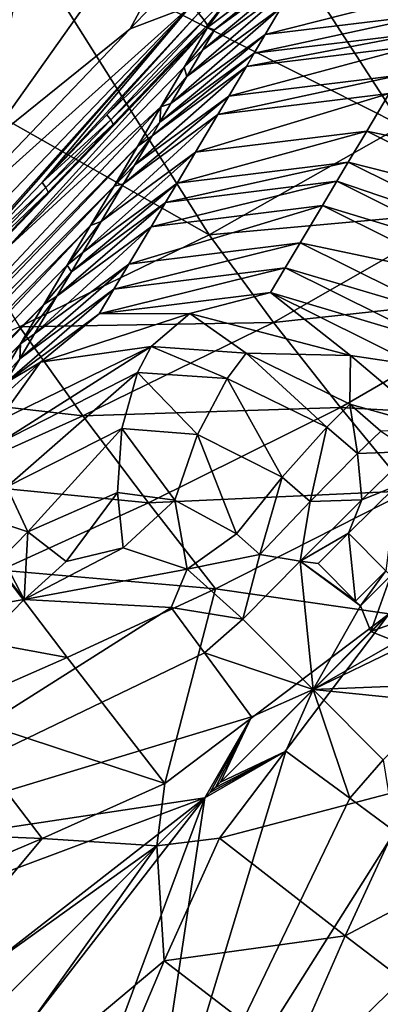
# Model space of a CAD drawing. Units: inches. Extents: x -12.8 to 14.7, y -14 to 12.8.
# Drawn here: x -1.4 to -1.2, y -1.4 to -0.9 of the extents above; entities that cross this region are included whole.
import ezdxf

# ---------------------------------------------------------------- set-up
doc = ezdxf.new("R2010")
doc.units = ezdxf.units.IN
doc.header["$MEASUREMENT"] = 0
doc.layers.add('TABLE-BASE', color=6, linetype='Continuous')
doc.layers.add('TABLE-TOP', color=6, linetype='Continuous')

msp = doc.modelspace()

# ---------------------------------------------------------------- linework, layer by layer
at = {"layer": 'TABLE-BASE', "invisible_edges": 5}
for points in [[(4.18227, 3.75985, 38.6614), (-4.16419, 3.75985, 38.6614), (-4.16419, -3.79922, 38.6614), (4.18227, -3.79922, 38.6614)], [(4.18227, -3.79922, 38.46455), (-4.16419, -3.79922, 38.46455), (-4.16419, 3.75985, 38.46455), (4.18227, 3.75985, 38.46455)]]:
    msp.add_3dface(points, dxfattribs=at)
at = {"layer": 'TABLE-BASE'}
for points in [[(-1.40344, -0.8409, 6.42135), (-1.22576, -0.65438, 6.45106), (-1.42188, -0.93057, 6.40213)], [(-1.42188, -0.93057, 6.40213), (-1.22576, -0.65438, 6.45106), (-1.3386, -0.86374, 6.42107)], [(-1.22576, -0.65438, 6.45106), (-1.15369, -0.67003, 6.45786), (-1.3386, -0.86374, 6.42107)], [(-1.3386, -0.86374, 6.42107), (-1.15369, -0.67003, 6.45786), (-1.30381, -0.85044, 6.4267)], [(-1.10693, -0.86543, 9.16134), (-1.21982, -0.6936, 9.15409), (-1.29416, -0.74698, 8.95521)], [(-1.10693, -0.86543, 9.16134), (-1.02938, -0.77587, 9.59383), (-1.21982, -0.6936, 9.15409)], [(-1.29416, -0.74698, 8.95521), (-1.40273, -0.80833, 8.76798), (-1.18269, -0.91942, 8.96167)], [(-1.29416, -0.74698, 8.95521), (-1.18269, -0.91942, 8.96167), (-1.10693, -0.86543, 9.16134)], [(-1.5089, -0.85986, 8.63801), (-1.29335, -0.98194, 8.77564), (-1.40273, -0.80833, 8.76798)], [(-1.29335, -0.98194, 8.77564), (-1.18269, -0.91942, 8.96167), (-1.40273, -0.80833, 8.76798)], [(-1.29032, -0.86436, 6.55669), (-1.29426, -0.86287, 6.44174), (-1.22185, -0.80839, 6.4554)], [(-1.29426, -0.86287, 6.44174), (-1.27695, -0.8396, 6.43483), (-1.22185, -0.80839, 6.4554)], [(-1.29032, -0.86436, 6.55669), (-1.22185, -0.80839, 6.4554), (-1.23614, -0.82486, 6.56564)], [(-1.29711, -0.87586, 6.648), (-1.29032, -0.86436, 6.55669), (-1.23614, -0.82486, 6.56564)], [(-1.24293, -0.83634, 6.65694), (-1.29711, -0.87586, 6.648), (-1.23614, -0.82486, 6.56564)], [(-1.24293, -0.83634, 6.65694), (-1.25186, -0.85145, 6.77711), (-1.30603, -0.89101, 6.76817)], [(-1.24293, -0.83634, 6.65694), (-1.30603, -0.89101, 6.76817), (-1.29711, -0.87586, 6.648)], [(-1.29951, -0.85474, 6.42752), (-1.27695, -0.8396, 6.43483), (-1.29607, -0.85872, 6.43063)], [(-1.29607, -0.85872, 6.43063), (-1.27695, -0.8396, 6.43483), (-1.29429, -0.86154, 6.43575)], [(-1.29429, -0.86154, 6.43575), (-1.27695, -0.8396, 6.43483), (-1.29426, -0.86287, 6.44174)], [(-1.15372, -0.83955, 6.78582), (-1.16289, -0.85506, 6.90972), (-1.26107, -0.86701, 6.901)], [(-1.15372, -0.83955, 6.78582), (-1.26107, -0.86701, 6.901), (-1.25186, -0.85145, 6.77711)], [(-1.461, -0.99147, 6.38774), (-1.30381, -0.85044, 6.4267), (-1.59796, -1.15649, 6.33138)], [(-1.30381, -0.85044, 6.4267), (-1.45966, -1.02507, 6.38454), (-1.59796, -1.15649, 6.33138)], [(-1.3386, -0.86374, 6.42107), (-1.30381, -0.85044, 6.4267), (-1.461, -0.99147, 6.38774)], [(-1.30381, -0.85044, 6.4267), (-1.43471, -0.9991, 6.39247), (-1.45966, -1.02507, 6.38454)], [(-1.30381, -0.85044, 6.4267), (-1.38929, -0.95184, 6.40571), (-1.43471, -0.9991, 6.39247)], [(-1.29951, -0.85474, 6.42752), (-1.38929, -0.95184, 6.40571), (-1.30381, -0.85044, 6.4267)], [(-1.25186, -0.85145, 6.77711), (-1.26107, -0.86701, 6.901), (-1.31523, -0.90661, 6.89206)], [(-1.25186, -0.85145, 6.77711), (-1.31523, -0.90661, 6.89206), (-1.30603, -0.89101, 6.76817)], [(-1.35203, -0.91309, 6.41558), (-1.38929, -0.95184, 6.40571), (-1.29951, -0.85474, 6.42752)], [(-1.35203, -0.91309, 6.41558), (-1.29951, -0.85474, 6.42752), (-1.29607, -0.85872, 6.43063)], [(-1.16289, -0.85506, 6.90972), (-1.16918, -0.86571, 6.99478), (-1.26739, -0.87768, 6.98606)], [(-1.16289, -0.85506, 6.90972), (-1.26739, -0.87768, 6.98606), (-1.26107, -0.86701, 6.901)], [(-1.40948, -0.98967, 6.55342), (-1.58984, -1.17061, 6.3459), (-1.29426, -0.86287, 6.44174)], [(-1.58984, -1.17061, 6.3459), (-1.43131, -1.00473, 6.40046), (-1.29426, -0.86287, 6.44174)], [(-1.40213, -1.0347, 8.64792), (-1.29335, -0.98194, 8.77564), (-1.5089, -0.85986, 8.63801)], [(-1.461, -0.99147, 6.38774), (-1.42188, -0.93057, 6.40213), (-1.3386, -0.86374, 6.42107)], [(-1.29426, -0.86287, 6.44174), (-1.43131, -1.00473, 6.40046), (-1.38578, -0.95733, 6.41374)], [(-1.40948, -0.98967, 6.55342), (-1.29426, -0.86287, 6.44174), (-1.30769, -0.88561, 6.62244)], [(-1.29426, -0.86287, 6.44174), (-1.38578, -0.95733, 6.41374), (-1.34846, -0.91847, 6.42362)], [(-1.35203, -0.91309, 6.41558), (-1.29607, -0.85872, 6.43063), (-1.34983, -0.91591, 6.41851)], [(-1.34983, -0.91591, 6.41851), (-1.29607, -0.85872, 6.43063), (-1.29429, -0.86154, 6.43575)], [(-1.34983, -0.91591, 6.41851), (-1.29429, -0.86154, 6.43575), (-1.34846, -0.91847, 6.42362)], [(-1.34846, -0.91847, 6.42362), (-1.29429, -0.86154, 6.43575), (-1.29426, -0.86287, 6.44174)], [(-1.30769, -0.88561, 6.62244), (-1.29426, -0.86287, 6.44174), (-1.29032, -0.86436, 6.55669)], [(-1.26107, -0.86701, 6.901), (-1.26739, -0.87768, 6.98606), (-1.32155, -0.91732, 6.97711)], [(-1.26107, -0.86701, 6.901), (-1.32155, -0.91732, 6.97711), (-1.31523, -0.90661, 6.89206)], [(-1.29711, -0.87586, 6.648), (-1.30769, -0.88561, 6.62244), (-1.29032, -0.86436, 6.55669)], [(-1.1737, -0.87334, 7.05584), (-1.27193, -0.88534, 7.0471), (-1.16918, -0.86571, 6.99478)], [(-1.27193, -0.88534, 7.0471), (-1.26739, -0.87768, 6.98606), (-1.16918, -0.86571, 6.99478)], [(-1.18371, -0.8902, 7.19073), (-1.28197, -0.90224, 7.18198), (-1.1737, -0.87334, 7.05584)], [(-1.28197, -0.90224, 7.18198), (-1.27193, -0.88534, 7.0471), (-1.1737, -0.87334, 7.05584)], [(-1.27193, -0.88534, 7.0471), (-1.32609, -0.92499, 7.03815), (-1.26739, -0.87768, 6.98606)], [(-1.32155, -0.91732, 6.97711), (-1.26739, -0.87768, 6.98606), (-1.32609, -0.92499, 7.03815)], [(-1.30603, -0.89101, 6.76817), (-1.30769, -0.88561, 6.62244), (-1.29711, -0.87586, 6.648)], [(-1.30769, -0.88561, 6.62244), (-1.32109, -0.90839, 6.80301), (-1.40948, -0.98967, 6.55342)], [(-1.28197, -0.90224, 7.18198), (-1.33613, -0.94195, 7.17302), (-1.27193, -0.88534, 7.0471)], [(-1.33613, -0.94195, 7.17302), (-1.32609, -0.92499, 7.03815), (-1.27193, -0.88534, 7.0471)], [(-1.30603, -0.89101, 6.76817), (-1.32109, -0.90839, 6.80301), (-1.30769, -0.88561, 6.62244)], [(-1.31523, -0.90661, 6.89206), (-1.32109, -0.90839, 6.80301), (-1.30603, -0.89101, 6.76817)], [(-1.19002, -0.90083, 7.27581), (-1.28831, -0.9129, 7.26704), (-1.18371, -0.8902, 7.19073)], [(-1.28831, -0.9129, 7.26704), (-1.28197, -0.90224, 7.18198), (-1.18371, -0.8902, 7.19073)], [(-1.28831, -0.9129, 7.26704), (-1.34246, -0.95263, 7.25808), (-1.28197, -0.90224, 7.18198)], [(-1.34246, -0.95263, 7.25808), (-1.33613, -0.94195, 7.17302), (-1.28197, -0.90224, 7.18198)], [(-1.30111, -0.93442, 7.43896), (-1.28831, -0.9129, 7.26704), (-1.19002, -0.90083, 7.27581)], [(-1.20279, -0.9223, 7.44774), (-1.30111, -0.93442, 7.43896), (-1.19002, -0.90083, 7.27581)], [(-1.10586, -0.94285, 7.27677), (-1.20279, -0.9223, 7.44774), (-1.19002, -0.90083, 7.27581)], [(-1.40948, -0.98967, 6.55342), (-1.32109, -0.90839, 6.80301), (-1.4957, -1.09419, 6.82521)], [(-1.32109, -0.90839, 6.80301), (-1.3345, -0.93113, 6.98356), (-1.4957, -1.09419, 6.82521)], [(-1.32155, -0.91732, 6.97711), (-1.3345, -0.93113, 6.98356), (-1.32109, -0.90839, 6.80301)], [(-1.31523, -0.90661, 6.89206), (-1.32155, -0.91732, 6.97711), (-1.32109, -0.90839, 6.80301)], [(-1.34983, -0.91591, 6.41851), (-1.38929, -0.95184, 6.40571), (-1.35203, -0.91309, 6.41558)], [(-1.30111, -0.93442, 7.43896), (-1.35526, -0.9742, 7.42999), (-1.28831, -0.9129, 7.26704)], [(-1.35526, -0.9742, 7.42999), (-1.34246, -0.95263, 7.25808), (-1.28831, -0.9129, 7.26704)], [(-1.34983, -0.91591, 6.41851), (-1.38711, -0.95471, 6.40863), (-1.38929, -0.95184, 6.40571)], [(-1.34846, -0.91847, 6.42362), (-1.38711, -0.95471, 6.40863), (-1.34983, -0.91591, 6.41851)], [(-1.34846, -0.91847, 6.42362), (-1.38578, -0.95733, 6.41374), (-1.38711, -0.95471, 6.40863)], [(-1.32609, -0.92499, 7.03815), (-1.3345, -0.93113, 6.98356), (-1.32155, -0.91732, 6.97711)], [(-1.29335, -0.98194, 8.77564), (-1.14474, -0.96842, 8.96065), (-1.18269, -0.91942, 8.96167)], [(-1.33613, -0.94195, 7.17302), (-1.34793, -0.95385, 7.16411), (-1.32609, -0.92499, 7.03815)], [(-1.32609, -0.92499, 7.03815), (-1.34793, -0.95385, 7.16411), (-1.3345, -0.93113, 6.98356)], [(-1.21339, -0.9401, 7.59027), (-1.31173, -0.95225, 7.58148), (-1.20279, -0.9223, 7.44774)], [(-1.20279, -0.9223, 7.44774), (-1.31173, -0.95225, 7.58148), (-1.30111, -0.93442, 7.43896)], [(-1.20279, -0.9223, 7.44774), (-1.11859, -0.96431, 7.44871), (-1.21339, -0.9401, 7.59027)], [(-1.10586, -0.94285, 7.27677), (-1.11859, -0.96431, 7.44871), (-1.20279, -0.9223, 7.44774)], [(-1.4957, -1.09419, 6.82521), (-1.3345, -0.93113, 6.98356), (-1.5304, -1.13639, 6.93473)], [(-1.3345, -0.93113, 6.98356), (-1.34793, -0.95385, 7.16411), (-1.5304, -1.13639, 6.93473)], [(-1.36588, -0.99207, 7.57251), (-1.35526, -0.9742, 7.42999), (-1.30111, -0.93442, 7.43896)], [(-1.31173, -0.95225, 7.58148), (-1.36588, -0.99207, 7.57251), (-1.30111, -0.93442, 7.43896)], [(-1.34246, -0.95263, 7.25808), (-1.34793, -0.95385, 7.16411), (-1.33613, -0.94195, 7.17302)], [(-1.21339, -0.9401, 7.59027), (-1.21992, -0.95105, 7.67806), (-1.31828, -0.96323, 7.66926)], [(-1.21339, -0.9401, 7.59027), (-1.31828, -0.96323, 7.66926), (-1.31173, -0.95225, 7.58148)], [(-1.12915, -0.98209, 7.59126), (-1.21992, -0.95105, 7.67806), (-1.21339, -0.9401, 7.59027)], [(-1.11859, -0.96431, 7.44871), (-1.12915, -0.98209, 7.59126), (-1.21339, -0.9401, 7.59027)], [(-1.5304, -1.13639, 6.93473), (-1.34793, -0.95385, 7.16411), (-1.5859, -1.20394, 7.10996)], [(-1.34793, -0.95385, 7.16411), (-1.36137, -0.97654, 7.34467), (-1.5859, -1.20394, 7.10996)], [(-1.43471, -0.9991, 6.39247), (-1.38929, -0.95184, 6.40571), (-1.38711, -0.95471, 6.40863)], [(-1.31173, -0.95225, 7.58148), (-1.31828, -0.96323, 7.66926), (-1.37241, -1.00307, 7.66028)], [(-1.31173, -0.95225, 7.58148), (-1.37241, -1.00307, 7.66028), (-1.36588, -0.99207, 7.57251)], [(-1.35526, -0.9742, 7.42999), (-1.36137, -0.97654, 7.34467), (-1.34246, -0.95263, 7.25808)], [(-1.36137, -0.97654, 7.34467), (-1.34793, -0.95385, 7.16411), (-1.34246, -0.95263, 7.25808)], [(-1.21992, -0.95105, 7.67806), (-1.22823, -0.96499, 7.78983), (-1.3266, -0.9772, 7.78103)], [(-1.21992, -0.95105, 7.67806), (-1.3266, -0.9772, 7.78103), (-1.31828, -0.96323, 7.66926)], [(-1.13566, -0.99304, 7.67905), (-1.22823, -0.96499, 7.78983), (-1.21992, -0.95105, 7.67806)], [(-1.12915, -0.98209, 7.59126), (-1.13566, -0.99304, 7.67905), (-1.21992, -0.95105, 7.67806)], [(-1.43257, -1.00202, 6.39537), (-1.43471, -0.9991, 6.39247), (-1.38711, -0.95471, 6.40863)], [(-1.38578, -0.95733, 6.41374), (-1.43257, -1.00202, 6.39537), (-1.38711, -0.95471, 6.40863)], [(-1.43131, -1.00473, 6.40046), (-1.43257, -1.00202, 6.39537), (-1.38578, -0.95733, 6.41374)], [(-1.31828, -0.96323, 7.66926), (-1.3266, -0.9772, 7.78103), (-1.38074, -1.01706, 7.77205)], [(-1.31828, -0.96323, 7.66926), (-1.38074, -1.01706, 7.77205), (-1.37241, -1.00307, 7.66028)], [(-1.24102, -0.98643, 7.96177), (-1.33942, -0.99868, 7.95296), (-1.22823, -0.96499, 7.78983)], [(-1.22823, -0.96499, 7.78983), (-1.33942, -0.99868, 7.95296), (-1.3266, -0.9772, 7.78103)], [(-1.14395, -1.00697, 7.79083), (-1.24102, -0.98643, 7.96177), (-1.22823, -0.96499, 7.78983)], [(-1.13566, -0.99304, 7.67905), (-1.14395, -1.00697, 7.79083), (-1.22823, -0.96499, 7.78983)], [(-1.25629, -1.03205, 8.77473), (-1.14474, -0.96842, 8.96065), (-1.29335, -0.98194, 8.77564)], [(-1.10507, -1.01568, 8.95806), (-1.14474, -0.96842, 8.96065), (-1.25629, -1.03205, 8.77473)], [(-1.5859, -1.20394, 7.10996), (-1.36137, -0.97654, 7.34467), (-1.65522, -1.28842, 7.329)], [(-1.36137, -0.97654, 7.34467), (-1.37481, -0.9992, 7.52524), (-1.65522, -1.28842, 7.329)], [(-1.36588, -0.99207, 7.57251), (-1.37481, -0.9992, 7.52524), (-1.35526, -0.9742, 7.42999)], [(-1.37481, -0.9992, 7.52524), (-1.36137, -0.97654, 7.34467), (-1.35526, -0.9742, 7.42999)], [(-1.40213, -1.0347, 8.64792), (-1.25629, -1.03205, 8.77473), (-1.29335, -0.98194, 8.77564)], [(-1.33942, -0.99868, 7.95296), (-1.39354, -1.03858, 7.94397), (-1.3266, -0.9772, 7.78103)], [(-1.3266, -0.9772, 7.78103), (-1.39354, -1.03858, 7.94397), (-1.38074, -1.01706, 7.77205)], [(-1.24102, -0.98643, 7.96177), (-1.24958, -1.00077, 8.07676), (-1.34799, -1.01304, 8.06794)], [(-1.24102, -0.98643, 7.96177), (-1.34799, -1.01304, 8.06794), (-1.33942, -0.99868, 7.95296)], [(-1.15671, -1.0284, 7.96278), (-1.24958, -1.00077, 8.07676), (-1.24102, -0.98643, 7.96177)], [(-1.15671, -1.0284, 7.96278), (-1.24102, -0.98643, 7.96177), (-1.14395, -1.00697, 7.79083)], [(-1.37241, -1.00307, 7.66028), (-1.37481, -0.9992, 7.52524), (-1.36588, -0.99207, 7.57251)], [(-1.65522, -1.28842, 7.329), (-1.37481, -0.9992, 7.52524), (-1.38825, -1.02184, 7.70582)], [(-1.33942, -0.99868, 7.95296), (-1.34799, -1.01304, 8.06794), (-1.4021, -1.05296, 8.05896)], [(-1.33942, -0.99868, 7.95296), (-1.4021, -1.05296, 8.05896), (-1.39354, -1.03858, 7.94397)], [(-1.37241, -1.00307, 7.66028), (-1.38825, -1.02184, 7.70582), (-1.37481, -0.9992, 7.52524)], [(-1.38074, -1.01706, 7.77205), (-1.38825, -1.02184, 7.70582), (-1.37241, -1.00307, 7.66028)], [(-1.34799, -1.01304, 8.06794), (-1.24958, -1.00077, 8.07676), (-1.35645, -1.02723, 8.1815)], [(-1.35645, -1.02723, 8.1815), (-1.24958, -1.00077, 8.07676), (-1.25803, -1.01493, 8.19032)], [(-1.24958, -1.00077, 8.07676), (-1.16525, -1.04272, 8.07777), (-1.25803, -1.01493, 8.19032)], [(-1.15671, -1.0284, 7.96278), (-1.16525, -1.04272, 8.07777), (-1.24958, -1.00077, 8.07676)], [(-1.4021, -1.05296, 8.05896), (-1.34799, -1.01304, 8.06794), (-1.41056, -1.06718, 8.17251)], [(-1.41056, -1.06718, 8.17251), (-1.34799, -1.01304, 8.06794), (-1.35645, -1.02723, 8.1815)], [(-1.25803, -1.01493, 8.19032), (-1.30443, -1.02692, 8.30183), (-1.35645, -1.02723, 8.1815)], [(-1.25803, -1.01493, 8.19032), (-1.2121, -1.05106, 8.31951), (-1.30443, -1.02692, 8.30183)], [(-1.17368, -1.05688, 8.19132), (-1.2121, -1.05106, 8.31951), (-1.25803, -1.01493, 8.19032)], [(-1.16525, -1.04272, 8.07777), (-1.17368, -1.05688, 8.19132), (-1.25803, -1.01493, 8.19032)], [(-1.10507, -1.01568, 8.95806), (-1.25629, -1.03205, 8.77473), (-1.21788, -1.08095, 8.77207)], [(-1.0791, -1.08859, 8.90407), (-1.10507, -1.01568, 8.95806), (-1.21788, -1.08095, 8.77207)], [(-1.72451, -1.37294, 7.54804), (-1.65522, -1.28842, 7.329), (-1.38825, -1.02184, 7.70582)], [(-1.72451, -1.37294, 7.54804), (-1.38825, -1.02184, 7.70582), (-1.4017, -1.04445, 7.8864)], [(-1.39354, -1.03858, 7.94397), (-1.4017, -1.04445, 7.8864), (-1.38074, -1.01706, 7.77205)], [(-1.38074, -1.01706, 7.77205), (-1.4017, -1.04445, 7.8864), (-1.38825, -1.02184, 7.70582)], [(-1.35645, -1.02723, 8.1815), (-1.39006, -1.05498, 8.27329), (-1.41056, -1.06718, 8.17251)], [(-1.30443, -1.02692, 8.30183), (-1.32666, -1.04583, 8.34193), (-1.39006, -1.05498, 8.27329)], [(-1.35645, -1.02723, 8.1815), (-1.30443, -1.02692, 8.30183), (-1.39006, -1.05498, 8.27329)], [(-1.30443, -1.02692, 8.30183), (-1.27211, -1.04977, 8.3602), (-1.32666, -1.04583, 8.34193)], [(-1.2121, -1.05106, 8.31951), (-1.27211, -1.04977, 8.3602), (-1.30443, -1.02692, 8.30183)], [(-1.36578, -1.08563, 8.64783), (-1.25629, -1.03205, 8.77473), (-1.40213, -1.0347, 8.64792)], [(-1.21788, -1.08095, 8.77207), (-1.25629, -1.03205, 8.77473), (-1.36578, -1.08563, 8.64783)], [(-1.48566, -1.07205, 8.5694), (-1.36578, -1.08563, 8.64783), (-1.40213, -1.0347, 8.64792)], [(-1.39354, -1.03858, 7.94397), (-1.4021, -1.05296, 8.05896), (-1.4017, -1.04445, 7.8864)], [(-1.72451, -1.37294, 7.54804), (-1.4017, -1.04445, 7.8864), (-1.78685, -1.44903, 7.74517)], [(-1.78685, -1.44903, 7.74517), (-1.4017, -1.04445, 7.8864), (-1.41514, -1.06706, 8.067)], [(-1.4021, -1.05296, 8.05896), (-1.41514, -1.06706, 8.067), (-1.4017, -1.04445, 7.8864)], [(-1.32666, -1.04583, 8.34193), (-1.33451, -1.06086, 8.35599), (-1.41479, -1.10177, 8.3114)], [(-1.41479, -1.10177, 8.3114), (-1.41441, -1.08872, 8.29874), (-1.32666, -1.04583, 8.34193)], [(-1.39006, -1.05498, 8.27329), (-1.32666, -1.04583, 8.34193), (-1.41441, -1.08872, 8.29874)], [(-1.32666, -1.04583, 8.34193), (-1.28298, -1.06419, 8.37547), (-1.33451, -1.06086, 8.35599)], [(-1.27211, -1.04977, 8.3602), (-1.28298, -1.06419, 8.37547), (-1.32666, -1.04583, 8.34193)], [(-1.27211, -1.04977, 8.3602), (-1.22566, -1.09218, 8.38771), (-1.28298, -1.06419, 8.37547)], [(-1.2121, -1.05106, 8.31951), (-1.21256, -1.07903, 8.37122), (-1.27211, -1.04977, 8.3602)], [(-1.21256, -1.07903, 8.37122), (-1.22566, -1.09218, 8.38771), (-1.27211, -1.04977, 8.3602)], [(-1.39006, -1.05498, 8.27329), (-1.41441, -1.08872, 8.29874), (-1.42858, -1.08966, 8.24758)], [(-1.41056, -1.06718, 8.17251), (-1.39006, -1.05498, 8.27329), (-1.42858, -1.08966, 8.24758)], [(-1.41056, -1.06718, 8.17251), (-1.41514, -1.06706, 8.067), (-1.4021, -1.05296, 8.05896)], [(-1.1626, -1.09289, 8.32212), (-1.21256, -1.07903, 8.37122), (-1.2121, -1.05106, 8.31951)], [(-1.2121, -1.05106, 8.31951), (-1.17368, -1.05688, 8.19132), (-1.1626, -1.09289, 8.32212)], [(-1.41479, -1.10177, 8.3114), (-1.33451, -1.06086, 8.35599), (-1.40952, -1.12639, 8.32869)], [(-1.33451, -1.06086, 8.35599), (-1.34346, -1.09299, 8.37187), (-1.40952, -1.12639, 8.32869)], [(-1.33451, -1.06086, 8.35599), (-1.30002, -1.09646, 8.39105), (-1.34346, -1.09299, 8.37187)], [(-1.28298, -1.06419, 8.37547), (-1.30002, -1.09646, 8.39105), (-1.33451, -1.06086, 8.35599)], [(-1.28298, -1.06419, 8.37547), (-1.25138, -1.1209, 8.40335), (-1.30002, -1.09646, 8.39105)], [(-1.22566, -1.09218, 8.38771), (-1.25138, -1.1209, 8.40335), (-1.28298, -1.06419, 8.37547)], [(-1.45002, -1.12353, 8.57012), (-1.36578, -1.08563, 8.64783), (-1.48566, -1.07205, 8.5694)], [(-1.21788, -1.08095, 8.77207), (-1.36578, -1.08563, 8.64783), (-1.32811, -1.13565, 8.64608)], [(-1.32811, -1.13565, 8.64608), (-1.17854, -1.12871, 8.76754), (-1.21788, -1.08095, 8.77207)], [(-1.20809, -1.10733, 8.38918), (-1.22566, -1.09218, 8.38771), (-1.21256, -1.07903, 8.37122)], [(-1.21788, -1.08095, 8.77207), (-1.17854, -1.12871, 8.76754), (-1.0791, -1.08859, 8.90407)], [(-1.1626, -1.09289, 8.32212), (-1.19472, -1.09442, 8.37254), (-1.21256, -1.07903, 8.37122)], [(-1.20809, -1.10733, 8.38918), (-1.21256, -1.07903, 8.37122), (-1.19472, -1.09442, 8.37254)], [(-1.32811, -1.13565, 8.64608), (-1.36578, -1.08563, 8.64783), (-1.45002, -1.12353, 8.57012)], [(-1.40952, -1.12639, 8.32869), (-1.34346, -1.09299, 8.37187), (-1.39734, -1.15226, 8.33952)], [(-1.34346, -1.09299, 8.37187), (-1.34603, -1.12966, 8.37614), (-1.39734, -1.15226, 8.33952)], [(-1.34346, -1.09299, 8.37187), (-1.31307, -1.13399, 8.39187), (-1.34603, -1.12966, 8.37614)], [(-1.30002, -1.09646, 8.39105), (-1.31307, -1.13399, 8.39187), (-1.34346, -1.09299, 8.37187)], [(-1.23536, -1.13485, 8.40489), (-1.25138, -1.1209, 8.40335), (-1.22566, -1.09218, 8.38771)], [(-1.23536, -1.13485, 8.40489), (-1.22566, -1.09218, 8.38771), (-1.20809, -1.10733, 8.38918)], [(-1.19472, -1.09442, 8.37254), (-1.17705, -1.10614, 8.36853), (-1.20809, -1.10733, 8.38918)], [(-1.30002, -1.09646, 8.39105), (-1.27762, -1.15327, 8.40157), (-1.31307, -1.13399, 8.39187)], [(-1.25138, -1.1209, 8.40335), (-1.27762, -1.15327, 8.40157), (-1.30002, -1.09646, 8.39105)], [(-1.20809, -1.10733, 8.38918), (-1.17705, -1.10614, 8.36853), (-1.20565, -1.13394, 8.39914)], [(-1.17705, -1.10614, 8.36853), (-1.18577, -1.12591, 8.38821), (-1.20565, -1.13394, 8.39914)], [(-1.20809, -1.10733, 8.38918), (-1.20565, -1.13394, 8.39914), (-1.23536, -1.13485, 8.40489)], [(-1.32811, -1.13565, 8.64608), (-1.45002, -1.12353, 8.57012), (-1.41294, -1.17424, 8.56933)], [(-1.26421, -1.16519, 8.40291), (-1.27762, -1.15327, 8.40157), (-1.25138, -1.1209, 8.40335)], [(-1.26421, -1.16519, 8.40291), (-1.25138, -1.1209, 8.40335), (-1.23536, -1.13485, 8.40489)], [(-1.40952, -1.12639, 8.32869), (-1.39734, -1.15226, 8.33952), (-1.42543, -1.14308, 8.314)], [(-1.32811, -1.13565, 8.64608), (-1.28962, -1.18488, 8.64254), (-1.17854, -1.12871, 8.76754)], [(-1.18999, -1.19933, 8.70268), (-1.17854, -1.12871, 8.76754), (-1.28962, -1.18488, 8.64254)], [(-1.20565, -1.13394, 8.39914), (-1.18577, -1.12591, 8.38821), (-1.21326, -1.15306, 8.40491)], [(-1.19181, -1.17449, 8.40517), (-1.21326, -1.15306, 8.40491), (-1.18577, -1.12591, 8.38821)], [(-1.37538, -1.16916, 8.34855), (-1.39734, -1.15226, 8.33952), (-1.34603, -1.12966, 8.37614)], [(-1.37538, -1.16916, 8.34855), (-1.34603, -1.12966, 8.37614), (-1.34277, -1.16144, 8.36989)], [(-1.34277, -1.16144, 8.36989), (-1.34603, -1.12966, 8.37614), (-1.31307, -1.13399, 8.39187)], [(-1.34277, -1.16144, 8.36989), (-1.31307, -1.13399, 8.39187), (-1.30585, -1.17355, 8.38452)], [(-1.30585, -1.17355, 8.38452), (-1.31307, -1.13399, 8.39187), (-1.27762, -1.15327, 8.40157)], [(-1.23536, -1.13485, 8.40489), (-1.24098, -1.16905, 8.4058), (-1.26421, -1.16519, 8.40291)], [(-1.20565, -1.13394, 8.39914), (-1.21326, -1.15306, 8.40491), (-1.24098, -1.16905, 8.4058)], [(-1.23536, -1.13485, 8.40489), (-1.20565, -1.13394, 8.39914), (-1.24098, -1.16905, 8.4058)], [(-1.41294, -1.17424, 8.56933), (-1.28962, -1.18488, 8.64254), (-1.32811, -1.13565, 8.64608)], [(-1.42543, -1.14308, 8.314), (-1.39734, -1.15226, 8.33952), (-1.41204, -1.16708, 8.32556)], [(-1.39956, -1.1911, 8.32627), (-1.41204, -1.16708, 8.32556), (-1.39734, -1.15226, 8.33952)], [(-1.39956, -1.1911, 8.32627), (-1.39734, -1.15226, 8.33952), (-1.37538, -1.16916, 8.34855)], [(-1.30585, -1.17355, 8.38452), (-1.27762, -1.15327, 8.40157), (-1.26421, -1.16519, 8.40291)], [(-1.24098, -1.16905, 8.4058), (-1.21326, -1.15306, 8.40491), (-1.23066, -1.17042, 8.40657)], [(-1.20917, -1.19189, 8.40683), (-1.23066, -1.17042, 8.40657), (-1.21326, -1.15306, 8.40491)], [(-1.20917, -1.19189, 8.40683), (-1.21326, -1.15306, 8.40491), (-1.19181, -1.17449, 8.40517)], [(-1.50222, -1.20842, 8.24095), (-1.4209, -1.1633, 8.31877), (-1.39956, -1.1911, 8.32627)], [(-1.4209, -1.1633, 8.31877), (-1.41204, -1.16708, 8.32556), (-1.39956, -1.1911, 8.32627)], [(-1.37538, -1.16916, 8.34855), (-1.34277, -1.16144, 8.36989), (-1.39956, -1.1911, 8.32627)], [(-1.39956, -1.1911, 8.32627), (-1.34277, -1.16144, 8.36989), (-1.30585, -1.17355, 8.38452)], [(-1.26421, -1.16519, 8.40291), (-1.27388, -1.20237, 8.38746), (-1.30585, -1.17355, 8.38452)], [(-1.26421, -1.16519, 8.40291), (-1.24098, -1.16905, 8.4058), (-1.27388, -1.20237, 8.38746)], [(-1.24098, -1.16905, 8.4058), (-1.2336, -1.24262, 8.38788), (-1.27388, -1.20237, 8.38746)], [(-1.24098, -1.16905, 8.4058), (-1.23066, -1.17042, 8.40657), (-1.20917, -1.19189, 8.40683)], [(-1.20631, -1.19474, 8.40684), (-1.2336, -1.24262, 8.38788), (-1.24098, -1.16905, 8.4058)], [(-1.20631, -1.19474, 8.40684), (-1.24098, -1.16905, 8.4058), (-1.20917, -1.19189, 8.40683)], [(-1.48283, -1.2045, 8.51431), (-1.37488, -1.22426, 8.56689), (-1.41294, -1.17424, 8.56933)], [(-1.41294, -1.17424, 8.56933), (-1.37488, -1.22426, 8.56689), (-1.28962, -1.18488, 8.64254)], [(-1.39956, -1.1911, 8.32627), (-1.30585, -1.17355, 8.38452), (-1.31503, -1.19565, 8.36878)], [(-1.31503, -1.19565, 8.36878), (-1.30585, -1.17355, 8.38452), (-1.27388, -1.20237, 8.38746)], [(-1.20917, -1.19189, 8.40683), (-1.19181, -1.17449, 8.40517), (-1.20631, -1.19474, 8.40684)], [(-1.20631, -1.19474, 8.40684), (-1.19181, -1.17449, 8.40517), (-1.18895, -1.17734, 8.40518)], [(-1.18895, -1.17734, 8.40518), (-1.16532, -1.17421, 8.39956), (-1.20054, -1.20945, 8.40622)], [(-1.1683, -1.19799, 8.40518), (-1.20054, -1.20945, 8.40622), (-1.16532, -1.17421, 8.39956)], [(-1.18895, -1.17734, 8.40518), (-1.20054, -1.20945, 8.40622), (-1.20631, -1.19474, 8.40684)], [(-1.31883, -1.29649, 8.5602), (-1.28962, -1.18488, 8.64254), (-1.37488, -1.22426, 8.56689)], [(-1.18999, -1.19933, 8.70268), (-1.28962, -1.18488, 8.64254), (-1.31883, -1.29649, 8.5602)], [(-1.39956, -1.1911, 8.32627), (-1.31503, -1.19565, 8.36878), (-1.54747, -1.34265, 8.19927)], [(-1.39956, -1.1911, 8.32627), (-1.54747, -1.34265, 8.19927), (-1.50222, -1.20842, 8.24095)], [(-1.54747, -1.34265, 8.19927), (-1.31503, -1.19565, 8.36878), (-1.29597, -1.22162, 8.36615)], [(-1.31503, -1.19565, 8.36878), (-1.27388, -1.20237, 8.38746), (-1.29597, -1.22162, 8.36615)], [(-1.20631, -1.19474, 8.40684), (-1.20054, -1.20945, 8.40622), (-1.2336, -1.24262, 8.38788)], [(-1.18999, -1.19933, 8.70268), (-1.31883, -1.29649, 8.5602), (-1.32341, -1.33237, 8.53884)], [(-1.32341, -1.33237, 8.53884), (-1.28745, -1.32787, 8.5602), (-1.18999, -1.19933, 8.70268)], [(-1.29597, -1.22162, 8.36615), (-1.27388, -1.20237, 8.38746), (-1.2336, -1.24262, 8.38788)], [(-1.18999, -1.19933, 8.70268), (-1.28745, -1.32787, 8.5602), (-1.17584, -1.29866, 8.64254)], [(-1.1857, -1.21535, 8.40684), (-1.20054, -1.20945, 8.40622), (-1.1683, -1.19799, 8.40518)], [(-1.44517, -1.25508, 8.51287), (-1.37488, -1.22426, 8.56689), (-1.48283, -1.2045, 8.51431)], [(-1.20054, -1.20945, 8.40622), (-1.1857, -1.21535, 8.40684), (-1.2336, -1.24262, 8.38788)], [(-1.2336, -1.24262, 8.38788), (-1.1857, -1.21535, 8.40684), (-1.18285, -1.21821, 8.40683)], [(-1.2336, -1.24262, 8.38788), (-1.18285, -1.21821, 8.40683), (-1.16138, -1.2397, 8.40657)], [(-1.54747, -1.34265, 8.19927), (-1.29597, -1.22162, 8.36615), (-1.26903, -1.25825, 8.36171)], [(-1.31883, -1.29649, 8.5602), (-1.37488, -1.22426, 8.56689), (-1.44517, -1.25508, 8.51287)], [(-1.26903, -1.25825, 8.36171), (-1.29597, -1.22162, 8.36615), (-1.2336, -1.24262, 8.38788)], [(-1.16138, -1.2397, 8.40657), (-1.16001, -1.25002, 8.4058), (-1.2336, -1.24262, 8.38788)], [(-1.26903, -1.25825, 8.36171), (-1.2336, -1.24262, 8.38788), (-1.28674, -1.29581, 8.33483)], [(-1.28674, -1.29581, 8.33483), (-1.2336, -1.24262, 8.38788), (-1.24921, -1.27808, 8.36171)], [(-1.21258, -1.30501, 8.36615), (-1.24921, -1.27808, 8.36171), (-1.2336, -1.24262, 8.38788)], [(-1.21258, -1.30501, 8.36615), (-1.2336, -1.24262, 8.38788), (-1.19333, -1.28292, 8.38746)], [(-1.16001, -1.25002, 8.4058), (-1.19333, -1.28292, 8.38746), (-1.2336, -1.24262, 8.38788)], [(-1.38917, -1.32815, 8.50782), (-1.44517, -1.25508, 8.51287), (-1.59968, -1.31924, 8.40995)], [(-1.29572, -1.30476, 8.32639), (-1.54747, -1.34265, 8.19927), (-1.26903, -1.25825, 8.36171)], [(-1.31883, -1.29649, 8.5602), (-1.44517, -1.25508, 8.51287), (-1.38917, -1.32815, 8.50782)], [(-1.26903, -1.25825, 8.36171), (-1.2927, -1.30179, 8.32919), (-1.29572, -1.30476, 8.32639)], [(-1.26903, -1.25825, 8.36171), (-1.28971, -1.2988, 8.33201), (-1.2927, -1.30179, 8.32919)], [(-1.28674, -1.29581, 8.33483), (-1.28971, -1.2988, 8.33201), (-1.26903, -1.25825, 8.36171)], [(-1.33361, -1.55651, 8.19927), (-1.29572, -1.30476, 8.32639), (-1.24921, -1.27808, 8.36171)], [(-1.33361, -1.55651, 8.19927), (-1.24921, -1.27808, 8.36171), (-1.21258, -1.30501, 8.36615)], [(-1.29572, -1.30476, 8.32639), (-1.2927, -1.30179, 8.32919), (-1.24921, -1.27808, 8.36171)], [(-1.24921, -1.27808, 8.36171), (-1.2927, -1.30179, 8.32919), (-1.28971, -1.2988, 8.33201)], [(-1.24921, -1.27808, 8.36171), (-1.28971, -1.2988, 8.33201), (-1.28674, -1.29581, 8.33483)], [(-1.21258, -1.30501, 8.36615), (-1.19333, -1.28292, 8.38746), (-1.18661, -1.32407, 8.36878)], [(-1.32341, -1.33237, 8.53884), (-1.31883, -1.29649, 8.5602), (-1.38917, -1.32815, 8.50782)], [(-1.28745, -1.32787, 8.5602), (-1.21522, -1.38392, 8.56689), (-1.17584, -1.29866, 8.64254)], [(-1.17584, -1.29866, 8.64254), (-1.21522, -1.38392, 8.56689), (-1.12661, -1.33715, 8.64608)], [(-1.29572, -1.30476, 8.32639), (-1.55149, -1.50355, 8.14224), (-1.61211, -1.42298, 8.14516)], [(-1.29572, -1.30476, 8.32639), (-1.61211, -1.42298, 8.14516), (-1.54747, -1.34265, 8.19927)], [(-1.59824, -1.60728, 8.08828), (-1.55149, -1.50355, 8.14224), (-1.29572, -1.30476, 8.32639)], [(-1.29572, -1.30476, 8.32639), (-1.49452, -1.56052, 8.14224), (-1.59824, -1.60728, 8.08828)], [(-1.41394, -1.62115, 8.14516), (-1.49452, -1.56052, 8.14224), (-1.29572, -1.30476, 8.32639)], [(-1.41394, -1.62115, 8.14516), (-1.29572, -1.30476, 8.32639), (-1.33361, -1.55651, 8.19927)], [(-1.18661, -1.32407, 8.36878), (-1.33361, -1.55651, 8.19927), (-1.21258, -1.30501, 8.36615)], [(-1.38917, -1.32815, 8.50782), (-1.59968, -1.31924, 8.40995), (-1.54433, -1.39384, 8.40865)], [(-1.18206, -1.4086, 8.32627), (-1.33361, -1.55651, 8.19927), (-1.18661, -1.32407, 8.36878)], [(-1.49628, -1.45615, 8.405), (-1.66129, -1.67033, 8.26378), (-1.32341, -1.33237, 8.53884)], [(-1.66129, -1.67033, 8.26378), (-1.44711, -1.50532, 8.405), (-1.32341, -1.33237, 8.53884)], [(-1.49628, -1.45615, 8.405), (-1.38917, -1.32815, 8.50782), (-1.54433, -1.39384, 8.40865)], [(-1.32341, -1.33237, 8.53884), (-1.38917, -1.32815, 8.50782), (-1.49628, -1.45615, 8.405)], [(-1.32341, -1.33237, 8.53884), (-1.44711, -1.50532, 8.405), (-1.31911, -1.39821, 8.50782)], [(-1.32341, -1.33237, 8.53884), (-1.31911, -1.39821, 8.50782), (-1.28745, -1.32787, 8.5602)], [(-1.28745, -1.32787, 8.5602), (-1.31911, -1.39821, 8.50782), (-1.21522, -1.38392, 8.56689)], [(-1.21522, -1.38392, 8.56689), (-1.16519, -1.42198, 8.56933), (-1.12661, -1.33715, 8.64608)], [(-0.9675, -1.37041, 7.34467), (-1.1949, -1.59494, 7.10996), (-1.27938, -1.66426, 7.329)], [(-0.9675, -1.37041, 7.34467), (-1.27938, -1.66426, 7.329), (-0.99016, -1.38385, 7.52524)], [(-1.31911, -1.39821, 8.50782), (-1.24604, -1.45421, 8.51287), (-1.21522, -1.38392, 8.56689)], [(-0.99016, -1.38385, 7.52524), (-1.27938, -1.66426, 7.329), (-1.0128, -1.39729, 7.70582)], [(-1.24604, -1.45421, 8.51287), (-1.16519, -1.42198, 8.56933), (-1.21522, -1.38392, 8.56689)], [(-1.44711, -1.50532, 8.405), (-1.3848, -1.55337, 8.40865), (-1.31911, -1.39821, 8.50782)], [(-1.3848, -1.55337, 8.40865), (-1.24604, -1.45421, 8.51287), (-1.31911, -1.39821, 8.50782)], [(-1.0128, -1.39729, 7.70582), (-1.27938, -1.66426, 7.329), (-1.3639, -1.73355, 7.54804)], [(-1.0128, -1.39729, 7.70582), (-1.3639, -1.73355, 7.54804), (-1.03541, -1.41074, 7.8864)], [(-1.03541, -1.41074, 7.8864), (-1.3639, -1.73355, 7.54804), (-1.43999, -1.79589, 7.74517)], [(-1.03541, -1.41074, 7.8864), (-1.43999, -1.79589, 7.74517), (-1.05802, -1.42418, 8.067)], [(-1.33361, -1.55651, 8.19927), (-1.18206, -1.4086, 8.32627), (-1.15426, -1.42995, 8.31877)], [(-1.19546, -1.49187, 8.51431), (-1.16519, -1.42198, 8.56933), (-1.24604, -1.45421, 8.51287)], [(-1.16157, -1.59888, 6.3459), (-1.21036, -1.64261, 6.39391), (-0.98063, -1.41852, 6.55342)], [(-1.21036, -1.64261, 6.39391), (-1.08515, -1.50474, 6.82521), (-0.98063, -1.41852, 6.55342)], [(-1.11449, -1.45906, 8.57012), (-1.16519, -1.42198, 8.56933), (-1.19546, -1.49187, 8.51431)]]:
    msp.add_3dface(points, dxfattribs=at)
at = {"layer": 'TABLE-TOP', "invisible_edges": 10}
for points in [[(-12.79634, 0, 39.37007), (-12.55048, -2.49628, 39.37007), (12.5488, -2.49628, 39.37007), (12.79466, 0, 39.37007)], [(12.48719, 0, 38.66141), (12.24723, -2.43629, 38.66141), (-12.24891, -2.43629, 38.66141), (-12.48886, 0, 38.66141)]]:
    msp.add_3dface(points, dxfattribs=at)

doc.saveas('drawing.dxf')
